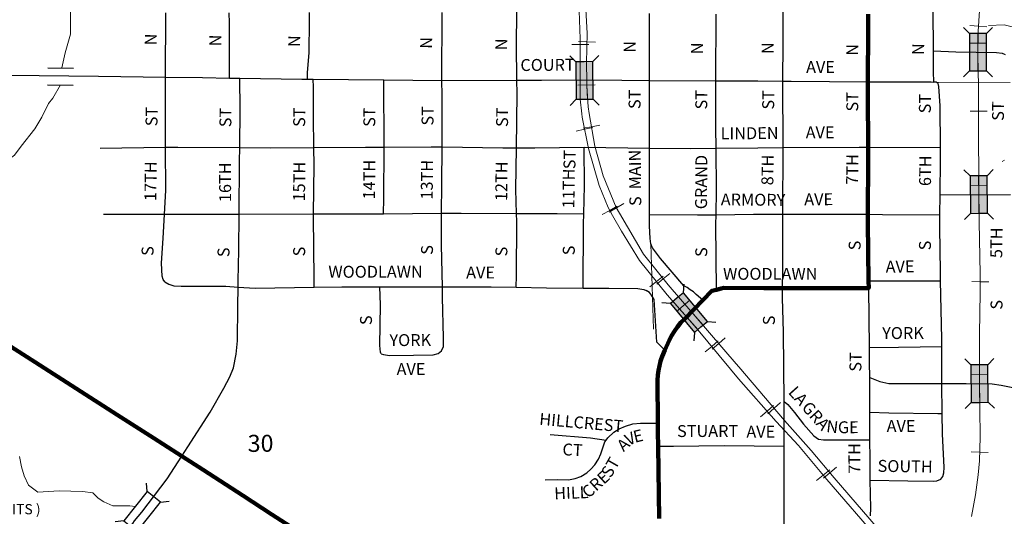
# Model space of a CAD drawing. Extents: x 197.65 to 202.45, y 67.66 to 72.46.
# Drawn here: x 198.67 to 199.82, y 69.49 to 70.08 of the extents above; entities that cross this region are included whole.
import ezdxf
from ezdxf.enums import TextEntityAlignment as Align

# ---------------------------------------------------------------- set-up
doc = ezdxf.new("R2010")
doc.units = ezdxf.units.MI
doc.header["$MEASUREMENT"] = 0
doc.linetypes.add('DOT', pattern=[0.025, 0.005, -0.02])
for name, color, linetype, lineweight in [('tdCiCityStreetCL', 7, 'Continuous', 30), ('tdCiCityStreetTxt', 7, 'Continuous', 0), ('tdCiCorpBndryTxt', 7, 'Continuous', 0), ('tdCiHydroRiver', 162, 'Continuous', 13), ('tdCiPriCL', 1, 'Continuous', 13), ('tdCiPriNonDiv', 1, 'Continuous', 200), ('tdCiSectLine', 7, 'DOT', 13), ('tdCiSectNmbr', 7, 'Continuous', 0), ('tdCiStrucCartoClvrt', 7, 'Continuous', 0), ('tdCiStrucDataMuni', 7, 'Continuous', 0), ('tdCiStrucDataRR', 7, 'Continuous', 0), ('tdRailBNSF', 175, 'Continuous', 13), ('tdRailUP', 231, 'Continuous', 13)]:
    doc.layers.add(name, color=color, linetype=linetype, lineweight=lineweight)
doc.styles.add('Style-GEOMETRICFUTURA_211_L_L', font='GEOMETRICFUTURA_211_L_L.shx')
doc.styles.add('Style-GEOMETRICFUTURA_211_MI_L', font='GEOMETRICFUTURA_211_MI_L.shx')

# ---------------------------------------------------------------- blocks, each defined once
blk = doc.blocks.new('BR1_4')
at = {"layer": 'tdCiStrucDataMuni', "color": 7, "linetype": 'Continuous', "lineweight": 30, "ltscale": 0.05}
for points in [[(0.022, 0.01), (-0.022, 0.01), (-0.0291, 0.0171)], [(0.022, -0.01), (0.022, 0), (0.022, 0.01), (0.0291, 0.0171)], [(-0.022, 0.01), (-0.022, 0), (-0.022, -0.01), (-0.0291, -0.0171)], [(-0.022, -0.01), (0.022, -0.01), (0.0291, -0.0171)]]:
    blk.add_lwpolyline(points, dxfattribs=at)
blk = doc.blocks.new('BRMURR')
at = {"layer": 'tdCiStrucDataRR', "color": 40, "linetype": 'Continuous', "lineweight": 0, "ltscale": 0.05}
blk.add_line((-0.0104, -0.0102), (-0.0104, 0.0102), dxfattribs=at)
at = {"layer": 'tdCiStrucDataRR', "color": 7, "linetype": 'Continuous', "lineweight": 30, "ltscale": 0.05}
for points in [[(0.022, 0.01), (-0.022, 0.01), (-0.0291, 0.0171)], [(0.022, -0.01), (0.022, 0), (0.022, 0.01), (0.0291, 0.0171)], [(-0.022, 0.01), (-0.022, 0), (-0.022, -0.01), (-0.0291, -0.0171)], [(-0.022, -0.01), (0.022, -0.01), (0.0291, -0.0171)]]:
    blk.add_lwpolyline(points, dxfattribs=at)
at = {"layer": 'tdCiStrucDataRR', "color": 40, "linetype": 'Continuous', "lineweight": 0, "ltscale": 0.05}
blk.add_lwpolyline([(-0.022, 0), (0, 0), (0.022, 0)], dxfattribs=at)
at = {"layer": 'tdCiStrucDataRR', "color": 7, "linetype": 'Continuous', "lineweight": 30, "ltscale": 0.05, "extrusion": (0, 0, -1)}
blk.add_solid([(0.022, 0.01), (-0.022, 0.01), (0.022, -0.01), (-0.022, -0.01)], dxfattribs=at)
blk = doc.blocks.new('CUL1_2')
at = {"layer": 'tdCiStrucCartoClvrt', "color": 1, "linetype": 'Continuous', "lineweight": 30, "ltscale": 0.05}
for p, q in [((-0.016, 0.0092), (0.014, 0.0092)), ((-0.016, -0.0108), (0.014, -0.0108))]:
    blk.add_line(p, q, dxfattribs=at)
blk = doc.blocks.new('BR_RR')
at = {"layer": 'tdCiStrucDataRR', "color": 40, "linetype": 'Continuous', "lineweight": 13, "ltscale": 0.05}
blk.add_line((-0.0104, -0.0102), (-0.0104, 0.0102), dxfattribs=at)
at = {"layer": 'tdCiStrucDataRR', "color": 7, "linetype": 'Continuous', "lineweight": 30, "ltscale": 0.05}
for points in [[(0.022, 0.01), (-0.022, 0.01), (-0.0291, 0.0171)], [(0.022, -0.01), (0.022, 0), (0.022, 0.01), (0.0291, 0.0171)], [(-0.022, 0.01), (-0.022, 0), (-0.022, -0.01), (-0.0291, -0.0171)], [(-0.022, -0.01), (0.022, -0.01), (0.0291, -0.0171)]]:
    blk.add_lwpolyline(points, dxfattribs=at)
at = {"layer": 'tdCiStrucDataRR', "color": 40, "linetype": 'Continuous', "lineweight": 13, "ltscale": 0.05}
blk.add_lwpolyline([(-0.022, 0), (0, 0), (0.022, 0)], dxfattribs=at)
at = {"layer": 'tdCiStrucDataRR', "color": 7, "linetype": 'Continuous', "lineweight": 30, "ltscale": 0.05, "extrusion": (0, 0, -1)}
blk.add_solid([(0.022, 0.01), (-0.022, 0.01), (0.022, -0.01), (-0.022, -0.01)], dxfattribs=at)

msp = doc.modelspace()

# ---------------------------------------------------------------- linework, layer by layer
at = {"layer": 'tdCiCityStreetCL', "color": 7, "linetype": 'Continuous', "lineweight": 30, "ltscale": 0.05}
for points in [[(199.251, 70.006), (199.2506, 70.048), (199.2507, 70.085), (199.2509, 70.1254), (199.251, 70.1627), (199.2511, 70.1764), (199.2519, 70.2277), (199.2509, 70.2346), (199.2472, 70.246), (199.2422, 70.2583), (199.2397, 70.2636)], [(199.563, 70.0049), (199.5635, 70.0498), (199.5636, 70.0835), (199.5637, 70.0991), (199.5639, 70.1609)], [(199.7397, 70.0402), (199.7395, 70.0893), (199.7399, 70.0969)], [(198.8387, 70.0095), (198.8389, 70.085)], [(198.9136, 70.0084), (198.9138, 70.0176), (198.9138, 70.0731), (198.9134, 70.0848)], [(199.0052, 70.0071), (199.0052, 70.0144), (199.0072, 70.0386), (199.0077, 70.0751), (199.0077, 70.0852)], [(199.163, 70.0057), (199.1634, 70.0852)], [(199.4066, 70.0056), (199.4064, 70.084)], [(199.4844, 70.0051), (199.4848, 70.0833)], [(199.7397, 70.0402), (199.7659, 70.0392), (199.814, 70.0385), (199.8204, 70.0375), (199.8241, 70.0362)], [(199.7401, 70.0038), (199.7398, 70.016), (199.7397, 70.0402)], [(198.5428, 70.0121), (198.6201, 70.0123), (198.7599, 70.0106), (198.8387, 70.0095)], [(198.8387, 69.9273), (198.8386, 69.9594), (198.8387, 70.0095)], [(198.8387, 70.0095), (198.882, 70.0089), (198.9136, 70.0084), (198.9259, 70.0082), (198.9984, 70.0071), (199.0052, 70.0071), (199.0118, 70.007), (199.0948, 70.0063), (199.163, 70.0057)], [(198.9258, 69.9268), (198.9263, 69.9719), (198.9259, 70.0082)], [(199.0124, 69.8491), (199.0131, 69.9064), (199.0128, 69.9268), (199.0121, 69.9631), (199.0121, 69.9977), (199.0118, 70.007)], [(199.0945, 69.8493), (199.0948, 69.8672), (199.0952, 69.9274), (199.0948, 70.0063)], [(199.163, 70.0057), (199.251, 70.006), (199.28, 70.0061), (199.3392, 70.0064), (199.3743, 70.006)], [(199.1632, 69.9276), (199.1633, 69.9417), (199.1631, 69.9883), (199.163, 70.0057)], [(199.2504, 69.9266), (199.2511, 69.9905), (199.251, 70.006)], [(199.3743, 70.006), (199.4066, 70.0056)], [(199.4064, 69.9263), (199.4066, 69.9985), (199.4066, 70.0056)], [(199.4066, 70.0056), (199.4844, 70.0051)], [(199.4848, 69.9261), (199.4846, 69.9499), (199.4844, 70.0051)], [(199.4844, 70.0051), (199.5337, 70.005)], [(199.5337, 70.005), (199.563, 70.0049)], [(199.563, 70.0049), (199.5727, 70.0049), (199.6628, 70.0042)], [(199.5633, 69.9269), (199.563, 70.0049)], [(199.6628, 70.0042), (199.6945, 70.0039), (199.7372, 70.0039), (199.7401, 70.0038)], [(199.7474, 69.8478), (199.7477, 69.8714), (199.748, 69.9129), (199.748, 69.927), (199.7478, 69.9758), (199.7463, 69.9985), (199.7453, 70.0019), (199.7429, 70.0037), (199.7401, 70.0038)], [(198.7619, 69.9262), (198.8387, 69.9273)], [(198.8375, 69.8488), (198.8389, 69.8763), (198.8387, 69.9273)], [(198.8387, 69.9273), (198.8531, 69.9275), (198.9258, 69.9268), (198.9614, 69.9265), (199.0128, 69.9268), (199.0731, 69.9272), (199.0952, 69.9274)], [(198.9182, 69.6685), (198.9214, 69.6843), (198.9229, 69.7001), (198.9234, 69.7408), (198.9238, 69.7632), (198.9239, 69.7706), (198.9246, 69.8066), (198.925, 69.8489), (198.9256, 69.9107), (198.9258, 69.9268)], [(199.0952, 69.9274), (199.1503, 69.9277), (199.1632, 69.9276)], [(199.1635, 69.7634), (199.1623, 69.8122), (199.1626, 69.8497), (199.1628, 69.8835), (199.1632, 69.9276)], [(199.1632, 69.9276), (199.2344, 69.9267), (199.2504, 69.9266)], [(199.2506, 69.8496), (199.2499, 69.8776), (199.2504, 69.9266)], [(199.2504, 69.9266), (199.2721, 69.9265), (199.3299, 69.9272), (199.4064, 69.9263)], [(199.3288, 69.762), (199.3292, 69.8372), (199.3295, 69.8493), (199.3304, 69.8819), (199.3299, 69.9272)], [(199.4065, 69.8482), (199.4066, 69.8804), (199.4064, 69.9142), (199.4064, 69.9263)], [(199.4064, 69.9263), (199.4551, 69.9257), (199.4848, 69.9261)], [(199.4848, 69.9261), (199.5337, 69.9267), (199.5633, 69.9269), (199.6526, 69.9272), (199.6631, 69.9272)], [(199.4848, 69.8481), (199.4853, 69.8769), (199.4848, 69.9261)], [(199.5632, 69.8488), (199.5632, 69.8624), (199.5635, 69.9142), (199.5633, 69.9269)], [(199.6631, 69.9272), (199.748, 69.927)], [(199.7477, 69.8714), (199.8301, 69.8719)], [(198.766, 69.8488), (198.8375, 69.8488)], [(198.8379, 69.7693), (198.8357, 69.772), (198.8347, 69.776), (198.834, 69.7912), (198.8357, 69.8206), (198.8372, 69.8411), (198.8375, 69.8488)], [(198.8375, 69.8488), (198.8876, 69.8488), (198.925, 69.8489)], [(198.925, 69.8489), (199.0124, 69.8491)], [(199.0124, 69.8491), (199.0945, 69.8493)], [(199.0129, 69.7629), (199.0131, 69.7735), (199.0124, 69.845), (199.0124, 69.8491)], [(199.0945, 69.8493), (199.1626, 69.8497), (199.1855, 69.8498), (199.2506, 69.8496)], [(199.2502, 69.7629), (199.2504, 69.7762), (199.2509, 69.8401), (199.2506, 69.8496)], [(199.2506, 69.8496), (199.2982, 69.8495), (199.3295, 69.8493)], [(199.469, 69.7476), (199.4614, 69.7546), (199.4581, 69.7575), (199.4545, 69.7601), (199.4508, 69.7626), (199.4469, 69.7647), (199.4193, 69.7965), (199.4101, 69.8094), (199.4081, 69.8138), (199.4074, 69.82), (199.4064, 69.835), (199.4065, 69.8482)], [(199.4065, 69.8482), (199.463, 69.8478), (199.4848, 69.8481)], [(199.4851, 69.7601), (199.4846, 69.837), (199.4848, 69.8481)], [(199.4848, 69.8481), (199.5286, 69.8488), (199.5632, 69.8488), (199.6551, 69.8488), (199.663, 69.8487), (199.68, 69.8485)], [(199.5628, 69.7618), (199.563, 69.7822), (199.5632, 69.8488)], [(199.68, 69.8485), (199.7474, 69.8478)], [(199.7497, 69.65), (199.7495, 69.6688), (199.7495, 69.6935), (199.7495, 69.7023), (199.7482, 69.7706), (199.748, 69.7815), (199.7473, 69.8328), (199.7474, 69.8478)], [(199.6637, 69.7704), (199.7482, 69.7706)], [(198.8379, 69.7693), (198.8426, 69.7666), (198.8485, 69.7646), (198.8571, 69.7641), (198.9094, 69.7641), (198.9238, 69.7632)], [(198.9238, 69.7632), (198.9437, 69.7619), (199.0129, 69.7629), (199.0455, 69.7634), (199.0903, 69.7634), (199.1635, 69.7634)], [(199.0918, 69.685), (199.0908, 69.6869), (199.0901, 69.6946), (199.0908, 69.7422), (199.0903, 69.7634)], [(199.1584, 69.6852), (199.1626, 69.6884), (199.1648, 69.6936), (199.1648, 69.7035), (199.1638, 69.7513), (199.1635, 69.7634)], [(199.1635, 69.7634), (199.2209, 69.7634), (199.2502, 69.7629), (199.2857, 69.7624), (199.3288, 69.762)], [(199.3288, 69.762), (199.3587, 69.7617), (199.393, 69.7614), (199.3999, 69.7604), (199.4026, 69.7592)], [(199.4247, 69.6893), (199.4153, 69.6986), (199.4121, 69.7487), (199.409, 69.7538), (199.4066, 69.7567), (199.4026, 69.7592)], [(199.565, 69.3378), (199.5652, 69.3514), (199.5653, 69.3916), (199.5654, 69.4252), (199.5647, 69.4686), (199.5645, 69.4834), (199.5645, 69.56), (199.5645, 69.5765), (199.5647, 69.6195), (199.5646, 69.629), (199.5637, 69.7107), (199.5627, 69.7502), (199.5628, 69.7618)], [(199.665, 69.6572), (199.6649, 69.6745), (199.6647, 69.6921), (199.6638, 69.762)], [(199.6647, 69.6921), (199.6987, 69.6925), (199.7495, 69.6935)], [(199.0918, 69.685), (199.0943, 69.684), (199.1014, 69.683), (199.1298, 69.6832), (199.1527, 69.6835), (199.1584, 69.6852)], [(198.8578, 69.5647), (198.8649, 69.5756), (198.8908, 69.6163), (198.9071, 69.6444), (198.914, 69.6577), (198.9182, 69.6685)], [(199.665, 69.6572), (199.677, 69.6523), (199.6876, 69.65), (199.7064, 69.65), (199.7497, 69.65), (199.7781, 69.65), (199.8087, 69.6498)], [(199.666, 69.4948), (199.6662, 69.5038), (199.6657, 69.5364), (199.6654, 69.5618), (199.6653, 69.5838), (199.6652, 69.6165), (199.665, 69.6572)], [(199.7483, 69.5378), (199.751, 69.5408), (199.752, 69.5452), (199.7525, 69.5516), (199.7503, 69.5909), (199.75, 69.6147), (199.7497, 69.65)], [(199.8087, 69.6498), (199.8193, 69.6481), (199.831, 69.6456), (199.8324, 69.6454), (199.8459, 69.6409), (199.8758, 69.6269), (199.9165, 69.6106), (199.9345, 69.6034), (199.9801, 69.5842), (200.0469, 69.5598), (200.083, 69.5471), (200.112, 69.537), (200.1172, 69.5351), (200.1632, 69.5179), (200.1759, 69.5132), (200.1848, 69.5107), (200.2038, 69.5085), (200.2222, 69.5082), (200.2304, 69.508)], [(199.5646, 69.629), (199.5688, 69.6253), (199.5769, 69.6159), (199.5873, 69.6021), (199.5996, 69.5885), (199.6048, 69.5848), (199.6107, 69.5838), (199.6285, 69.5838), (199.6653, 69.5838)], [(199.6652, 69.6165), (199.6874, 69.6154), (199.7449, 69.6147), (199.75, 69.6147)], [(199.284, 69.537), (199.2985, 69.5372), (199.3114, 69.537), (199.3192, 69.5385), (199.3259, 69.5409), (199.3331, 69.5451), (199.3377, 69.5493), (199.3424, 69.5547), (199.3466, 69.5612), (199.3496, 69.5673), (199.3525, 69.5769), (199.3543, 69.5816), (199.3557, 69.5834), (199.3577, 69.5861), (199.3649, 69.5927), (199.3708, 69.5967), (199.3784, 69.6001), (199.3871, 69.6026), (199.3959, 69.6036), (199.4068, 69.6033), (199.4163, 69.6036)], [(199.2901, 69.59), (199.3375, 69.5861), (199.3557, 69.5834)], [(199.4166, 69.5766), (199.4348, 69.5766), (199.4942, 69.5771), (199.5645, 69.5765)], [(198.7098, 69.3742), (198.7143, 69.3799), (198.7155, 69.3815), (198.7673, 69.4451), (198.7971, 69.4822), (198.7978, 69.4831), (198.8001, 69.4859), (198.8023, 69.4887), (198.8107, 69.4991), (198.8405, 69.5383), (198.8578, 69.5647)], [(199.6657, 69.5364), (199.7098, 69.5356), (199.7404, 69.5354), (199.7436, 69.5359), (199.7483, 69.5378)]]:
    msp.add_lwpolyline(points, dxfattribs=at)
at = {"layer": 'tdCiHydroRiver', "color": 141, "linetype": 'Continuous', "lineweight": 13, "ltscale": 0.05}
for points in [[(198.7169, 70.0203), (198.7207, 70.038), (198.7272, 70.0598), (198.727, 70.0885), (198.7302, 70.1078), (198.731, 70.1215), (198.7334, 70.1311), (198.7415, 70.1384), (198.7447, 70.1432), (198.7495, 70.1505), (198.7535, 70.1561), (198.7567, 70.1682), (198.7567, 70.1698), (198.7632, 70.1746), (198.7656, 70.1778), (198.7672, 70.1835), (198.7704, 70.1939), (198.7777, 70.2036), (198.7785, 70.2092)], [(199.8044, 70.07), (199.8229, 70.0708), (199.8406, 70.0667)], [(198.5524, 69.8872), (198.567, 69.8955), (198.5823, 69.8987), (198.5928, 69.8987), (198.6, 69.8996), (198.6209, 69.8996), (198.6362, 69.9028), (198.6507, 69.91), (198.6612, 69.9181), (198.6692, 69.9285), (198.6853, 69.9487), (198.6934, 69.9624), (198.7014, 69.9785), (198.7062, 69.9849), (198.7155, 70.0003)], [(199.8231, 69.9121), (199.8206, 69.9105)], [(198.6672, 69.5644), (198.6696, 69.5523), (198.6728, 69.5418), (198.6777, 69.5306), (198.6889, 69.5225), (198.7139, 69.5241), (198.7412, 69.5233), (198.7533, 69.5217), (198.7597, 69.5153), (198.7662, 69.5112), (198.7766, 69.5064), (198.7839, 69.5064), (198.7968, 69.5064), (198.803, 69.5056)]]:
    msp.add_lwpolyline(points, dxfattribs=at)
at = {"layer": 'tdCiPriCL', "color": 1, "linetype": 'Continuous', "lineweight": 13, "ltscale": 0.05}
for points in [[(199.418, 69.4917), (199.4166, 69.5766), (199.4163, 69.5921), (199.4163, 69.6036), (199.4161, 69.654), (199.4165, 69.6596), (199.4172, 69.6652), (199.4182, 69.6708), (199.4196, 69.6762), (199.4203, 69.6786), (199.4213, 69.6816), (199.4247, 69.6893), (199.4296, 69.7004), (199.4325, 69.706), (199.4358, 69.7114), (199.4395, 69.7165), (199.4435, 69.7214), (199.4479, 69.726), (199.469, 69.7476), (199.4799, 69.7588), (199.4851, 69.7601), (199.4907, 69.7614), (199.494, 69.7623), (199.5409, 69.7618), (199.5628, 69.7618), (199.6416, 69.762), (199.6479, 69.762), (199.6638, 69.762), (199.6637, 69.7704), (199.6629, 69.8387), (199.663, 69.8487), (199.6632, 69.9129), (199.6631, 69.9272), (199.6627, 69.9889), (199.6628, 70.0042), (199.6632, 70.0663), (199.6634, 70.0836)], [(198.2577, 69.9453), (198.2593, 69.9444), (198.2669, 69.94), (198.2852, 69.9299), (198.3089, 69.9148), (198.3297, 69.9015), (198.3357, 69.8977), (198.378, 69.8712), (198.394, 69.8612), (198.4226, 69.8429), (198.4451, 69.8284), (198.4849, 69.8028), (198.5538, 69.7588), (198.5562, 69.7573), (198.559, 69.7555), (198.6124, 69.7215), (198.6855, 69.6751), (198.782, 69.6132), (198.8247, 69.5859), (198.8578, 69.5647), (198.8827, 69.5488), (198.9292, 69.5186), (198.9634, 69.4964), (199.0534, 69.4385)]]:
    msp.add_lwpolyline(points, dxfattribs=at)
at = {"layer": 'tdCiPriNonDiv', "color": 1, "linetype": 'Continuous', "lineweight": 200, "ltscale": 0.05}
for points in [[(199.418, 69.4917), (199.4166, 69.5766), (199.4163, 69.5921), (199.4163, 69.6036), (199.4161, 69.654), (199.4165, 69.6596), (199.4172, 69.6652), (199.4182, 69.6708), (199.4196, 69.6762), (199.4203, 69.6786), (199.4213, 69.6816), (199.4247, 69.6893), (199.4296, 69.7004), (199.4325, 69.706), (199.4358, 69.7114), (199.4395, 69.7165), (199.4435, 69.7214), (199.4479, 69.726), (199.469, 69.7476), (199.4799, 69.7588), (199.4851, 69.7601), (199.4907, 69.7614), (199.494, 69.7623), (199.5409, 69.7618), (199.5628, 69.7618), (199.6416, 69.762), (199.6479, 69.762), (199.6638, 69.762), (199.6637, 69.7704), (199.6629, 69.8387), (199.663, 69.8487), (199.6632, 69.9129), (199.6631, 69.9272), (199.6627, 69.9889), (199.6628, 70.0042), (199.6632, 70.0663), (199.6634, 70.0836)], [(198.2577, 69.9453), (198.2593, 69.9444), (198.2669, 69.94), (198.2852, 69.9299), (198.3089, 69.9148), (198.3297, 69.9015), (198.3357, 69.8977), (198.378, 69.8712), (198.394, 69.8612), (198.4226, 69.8429), (198.4451, 69.8284), (198.4849, 69.8028), (198.5538, 69.7588), (198.5562, 69.7573), (198.559, 69.7555), (198.6124, 69.7215), (198.6855, 69.6751), (198.782, 69.6132), (198.8247, 69.5859), (198.8578, 69.5647), (198.8827, 69.5488), (198.9292, 69.5186), (198.9634, 69.4964), (199.0534, 69.4385)]]:
    msp.add_lwpolyline(points, dxfattribs=at)
at = {"layer": 'tdCiSectLine', "color": 7, "linetype": 'DOT', "lineweight": 13, "ltscale": 0.05}
for points in [[(199.7401, 70.0038), (199.83, 70.0033)], [(199.4081, 69.8138), (199.4149, 69.6042)]]:
    msp.add_lwpolyline(points, dxfattribs=at)
at = {"layer": 'tdCiStrucDataRR', "color": 40, "linetype": 'Continuous', "lineweight": 0, "ltscale": 0.05}
for p, q in [((199.343, 70.0003), (199.3225, 70.0001)), ((199.4383, 69.7346), (199.454, 69.7478))]:
    msp.add_line(p, q, dxfattribs=at)
at = {"layer": 'tdCiStrucDataRR', "color": 7, "linetype": 'Continuous', "lineweight": 30, "ltscale": 0.05}
for points in [[(199.34, 70.0277), (199.33, 70.0276), (199.32, 70.0275), (199.3129, 70.0345)], [(199.32, 70.0275), (199.3206, 69.9835), (199.3136, 69.9763)], [(199.3405, 69.9837), (199.34, 70.0277), (199.347, 70.0349)], [(199.3206, 69.9835), (199.3306, 69.9836), (199.3405, 69.9837), (199.3477, 69.9767)], [(199.4747, 69.7228), (199.4464, 69.7565), (199.4473, 69.7665)], [(199.4464, 69.7565), (199.4387, 69.7501), (199.4311, 69.7437), (199.4211, 69.7445)], [(199.4311, 69.7437), (199.4593, 69.7099), (199.4585, 69.7)], [(199.4593, 69.7099), (199.467, 69.7164), (199.4747, 69.7228), (199.4846, 69.7219)]]:
    msp.add_lwpolyline(points, dxfattribs=at)
at = {"layer": 'tdCiStrucDataRR', "color": 40, "linetype": 'Continuous', "lineweight": 0, "ltscale": 0.05}
for points in [[(199.3253, 69.9835), (199.3253, 70.004), (199.3253, 70.0275)], [(199.3339, 69.9836), (199.3331, 69.9992), (199.3329, 70.0056), (199.3325, 70.0257), (199.3325, 70.0276)], [(199.4406, 69.7517), (199.455, 69.735), (199.4694, 69.7183)], [(199.4343, 69.7463), (199.4419, 69.7376), (199.4633, 69.7132)]]:
    msp.add_lwpolyline(points, dxfattribs=at)
at = {"layer": 'tdCiStrucDataRR', "color": 7, "linetype": 'Continuous', "lineweight": 30, "ltscale": 0.05}
for points in [[(199.3206, 69.9835), (199.32, 70.0275), (199.3405, 69.9837), (199.34, 70.0277)], [(199.4464, 69.7565), (199.4747, 69.7228), (199.4311, 69.7437), (199.4593, 69.7099)]]:
    msp.add_solid(points, dxfattribs=at)
at = {"layer": 'tdRailBNSF', "color": 40, "linetype": 'Continuous', "lineweight": 13, "ltscale": 0.05}
for points in [[(199.3314, 70.0962), (199.3335, 70.0608), (199.333, 70.0443), (199.3325, 70.0257), (199.3329, 70.0056), (199.3331, 69.9992), (199.3345, 69.9745), (199.3357, 69.967), (199.3423, 69.9287), (199.3521, 69.8937), (199.3676, 69.8564), (199.3715, 69.8497), (199.3997, 69.8016), (199.4285, 69.7658), (199.455, 69.735), (199.4624, 69.7264), (199.5082, 69.6731), (199.5114, 69.6694), (199.5652, 69.6067), (199.5964, 69.5712), (199.6233, 69.5395), (199.6824, 69.4709)], [(199.3239, 70.0873), (199.3253, 70.0546), (199.3253, 70.0443), (199.3253, 70.0312), (199.3253, 70.004), (199.3253, 69.9837), (199.327, 69.9664), (199.3274, 69.9627), (199.335, 69.9259), (199.3476, 69.8822), (199.3581, 69.8565), (199.3633, 69.8472), (199.3736, 69.8286), (199.3949, 69.7942), (199.4275, 69.7541), (199.4619, 69.7149), (199.5016, 69.667), (199.5112, 69.6554), (199.5552, 69.6053), (199.5813, 69.5771), (199.6146, 69.5373), (199.6769, 69.4655)], [(199.3153, 70.0479), (199.3253, 70.0479), (199.3353, 70.0479)], [(199.3232, 70.0512), (199.3332, 70.0509), (199.3432, 70.0506)], [(199.3206, 69.9463), (199.3304, 69.9483), (199.3402, 69.9503)], [(199.3286, 69.9496), (199.3384, 69.9513), (199.3483, 69.953)], [(199.3512, 69.8482), (199.36, 69.8531), (199.3687, 69.858)], [(199.3591, 69.851), (199.3678, 69.8561), (199.3764, 69.8612)], [(199.407, 69.7634), (199.4148, 69.7697), (199.4225, 69.776)], [(199.415, 69.7666), (199.4228, 69.7729), (199.4306, 69.7791)], [(199.4802, 69.6904), (199.4878, 69.6969), (199.4954, 69.7034)], [(199.4719, 69.6872), (199.4796, 69.6936), (199.4873, 69.7)], [(199.5369, 69.6109), (199.5445, 69.6175), (199.552, 69.6241)], [(199.5453, 69.6145), (199.5529, 69.621), (199.5605, 69.6276)], [(199.6106, 69.5389), (199.6183, 69.5453), (199.6259, 69.5518)], [(199.6027, 69.536), (199.6104, 69.5424), (199.6181, 69.5488)]]:
    msp.add_lwpolyline(points, dxfattribs=at)
at = {"layer": 'tdRailUP', "color": 40, "linetype": 'Continuous', "lineweight": 13, "ltscale": 0.05}
for points in [[(199.7843, 69.494), (199.789, 69.5195), (199.7914, 69.5369), (199.7922, 69.5428), (199.7938, 69.5591), (199.7948, 69.5871), (199.7943, 69.6207), (199.794, 69.6461), (199.794, 69.6838), (199.794, 69.708), (199.7946, 69.7567), (199.7948, 69.7787), (199.793, 69.8595), (199.793, 69.8836), (199.7928, 69.9497), (199.7927, 69.9992), (199.7919, 70.0351), (199.7922, 70.0634), (199.794, 70.0875)], [(199.8026, 70.0687), (199.7926, 70.0694), (199.7827, 70.0702)], [(199.8028, 69.9695), (199.7928, 69.9695), (199.7828, 69.9694)], [(199.8047, 69.7694), (199.7947, 69.7695), (199.7847, 69.7696)], [(199.8041, 69.5691), (199.7942, 69.5695), (199.7842, 69.5699)]]:
    msp.add_lwpolyline(points, dxfattribs=at)

# ---------------------------------------------------------------- block references
at = {"layer": 'tdCiStrucCartoClvrt', "color": 1, "linetype": 'Continuous', "lineweight": 30, "ltscale": 0.05, "xscale": 1.000001692671592, "yscale": 1.000001692671592, "zscale": 1.000001692671592, "rotation": 359.2926839250846}
msp.add_blockref('CUL1_2', (198.7164, 70.0111), dxfattribs=at)
at = {"layer": 'tdCiStrucDataMuni', "color": 7, "linetype": 'Continuous', "lineweight": 30, "ltscale": 0.05, "xscale": 1.000000206020776, "yscale": 1.000000206020776, "zscale": 1.000000206020776, "rotation": 51.21264623581134}
msp.add_blockref('BR1_4', (198.8112, 69.4998), dxfattribs=at)
at = {"layer": 'tdCiStrucDataRR', "color": 7, "linetype": 'Continuous', "lineweight": 30, "ltscale": 0.05}
for name, p, rotation in [('BRMURR', (199.7921, 70.0388), 270), ('BR_RR', (199.793, 69.8717), 270.7303606066154), ('BR_RR', (199.794, 69.6499), 270.5134503937412)]:
    msp.add_blockref(name, p, dxfattribs=dict(at, rotation=rotation))

# ---------------------------------------------------------------- texts
at = {"layer": 'tdCiCityStreetTxt', "color": 7, "linetype": 'Continuous', "lineweight": 0, "style": 'Style-GEOMETRICFUTURA_211_L_L'}
for s, rotation, p in [('N', 89.3265, (198.8282, 70.0468)), ('N', 89.3265, (198.9039, 70.0456)), ('N', 89.3265, (198.9965, 70.0448)), ('N', 89.3265, (199.1514, 70.0427)), ('N', 89.3265, (199.2395, 70.041)), ('N', 89.3265, (199.3903, 70.0381)), ('N', 89.3265, (199.4693, 70.0363)), ('N', 89.3265, (199.5521, 70.0365)), ('N', 89.3265, (199.6514, 70.0346)), ('N', 89.3265, (199.7288, 70.0354)), ('COURT', 0.3605, (199.2551, 70.0167)), ('AVE', 0.3608, (199.5904, 70.0143)), ('ST', 89.3272, (199.396, 69.972)), ('ST', 89.327, (199.4743, 69.9715)), ('ST', 89.3272, (199.5528, 69.9714)), ('ST', 89.3272, (199.6515, 69.9691)), ('ST', 89.3272, (199.7367, 69.9669)), ('ST', 89.3273, (199.8225, 69.9582)), ('ST', 89.3267, (198.8291, 69.9518)), ('ST', 89.3267, (198.9158, 69.9507)), ('ST', 89.3267, (199.0024, 69.951)), ('ST', 89.3267, (199.0847, 69.9511)), ('ST', 89.3268, (199.153, 69.9526)), ('ST', 89.3268, (199.2405, 69.9509)), ('LINDEN', 0.3607, (199.4901, 69.9365)), ('AVE', 0.3608, (199.5899, 69.9376)), ('ST', 89.3269, (199.3196, 69.9014)), ('MAIN', 90.7154, (199.3968, 69.8779)), ('14TH', 89.3267, (199.0844, 69.8659)), ('13TH', 89.3268, (199.1521, 69.8658)), ('GRAND', 89.5233, (199.474, 69.8544)), ('8TH', 89.3271, (199.5519, 69.8825)), ('7TH', 89.2427, (199.6513, 69.8832)), ('6TH', 89.3272, (199.7369, 69.8816)), ('17TH', 89.3265, (198.8278, 69.8641)), ('16TH', 90.3266, (198.9156, 69.8629)), ('15TH', 89.3266, (199.0022, 69.8636)), ('12TH', 89.3268, (199.2395, 69.864)), ('11TH', 89.3269, (199.3184, 69.8556)), ('S', 89.3265, (199.3969, 69.8582)), ('ARMORY', 359.578, (199.4902, 69.859)), ('AVE', 0.3608, (199.5882, 69.8591)), ('5TH', 89.3272, (199.8205, 69.7971)), ('S', 89.3265, (199.6543, 69.8062)), ('S', 89.3265, (199.7368, 69.8062)), ('S', 89.3265, (198.8245, 69.7997)), ('S', 89.3265, (198.9136, 69.7982)), ('S', 89.3265, (199.0024, 69.7991)), ('S', 89.3265, (199.1524, 69.801)), ('S', 89.3265, (199.2397, 69.7991)), ('S', 89.3265, (199.3188, 69.8004)), ('S', 89.3265, (199.4743, 69.7984)), ('AVE', 0.8411, (199.6838, 69.78)), ('WOODLAWN', 0.0505, (199.0297, 69.7741)), ('AVE', 0.1181, (199.1914, 69.7732)), ('WOODLAWN', 0.0141, (199.4929, 69.7717)), ('S', 89.3265, (199.8208, 69.7366)), ('S', 89.3265, (199.0808, 69.7185)), ('S', 89.3265, (199.5537, 69.7183)), ('YORK', 0.3608, (199.6797, 69.7021)), ('YORK', 0.3608, (199.1015, 69.6938)), ('ST', 89.3272, (199.6552, 69.6638)), ('AVE', 0.361, (199.1098, 69.6599)), ('LA', 311.7331, (199.5686, 69.6392)), ('GRA', 311.7331, (199.5843, 69.6212)), ('HILLCREST', 354.7958, (199.2768, 69.6017)), ('STUART', 0.0939, (199.4389, 69.5872)), ('AVE', 0.3607, (199.5203, 69.5864)), ('N', 353.0116, (199.6135, 69.5932)), ('GE', 0.3608, (199.6277, 69.5916)), ('AVE', 0.3608, (199.6849, 69.593)), ('CT', 356.7868, (199.3041, 69.5659)), ('7TH', 90.3271, (199.6542, 69.5442)), ('SOUTH', 359.1212, (199.6742, 69.5464))]:
    msp.add_text(s, height=0.014, rotation=rotation, dxfattribs=at).set_placement(p)
for s, rotation, p in [('V', 25.7549, (199.3759, 69.5891)), ('E', 13.6075, (199.3861, 69.594)), ('A', 42.8588, (199.3667, 69.5795))]:
    msp.add_text(s, height=0.014, rotation=rotation, dxfattribs=at).set_placement(p, align=Align.TOP_LEFT)
for s, rotation, p in [('ST', 60.292, (199.3667, 69.5482)), ('CRE', 42.3917, (199.3481, 69.5265)), ('HILL', 2.2064, (199.3151, 69.5148))]:
    msp.add_text(s, height=0.014, rotation=rotation, dxfattribs=at).set_placement(p, align=Align.CENTER)
at = {"layer": 'tdCiCorpBndryTxt', "color": 7, "linetype": 'Continuous', "lineweight": 0, "style": 'Style-GEOMETRICFUTURA_211_MI_L'}
msp.add_text('( CHARITON CORPORATE LIMITS )', height=0.012, rotation=359.6917, dxfattribs=at).set_placement((198.4383, 69.4978))
at = {"layer": 'tdCiSectNmbr', "color": 7, "linetype": 'Continuous', "lineweight": 0, "style": 'Style-GEOMETRICFUTURA_211_L_L'}
msp.add_text('30', height=0.02, rotation=0.3603, dxfattribs=at).set_placement((198.9351, 69.5697))

doc.saveas('drawing.dxf')
